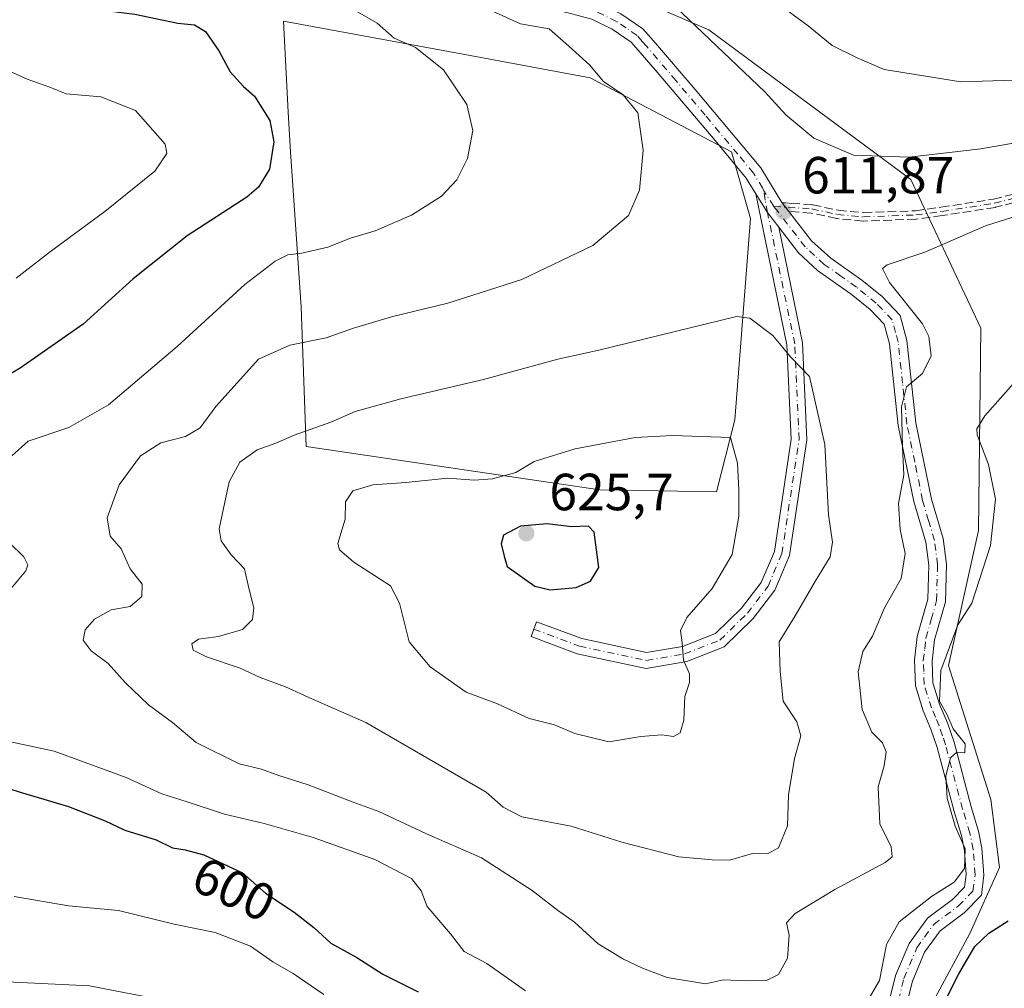
# Model space of a CAD drawing. Units: metres. Extents: x 563209 to 566649, y 4717143 to 4719499.
# Drawn here: x 564936 to 565125, y 4717516 to 4717701 of the extents above; entities that cross this region are included whole.
import ezdxf
from ezdxf.enums import TextEntityAlignment as Align

# ---------------------------------------------------------------- set-up
doc = ezdxf.new("R2010")
doc.units = ezdxf.units.M
doc.header["$MEASUREMENT"] = 0
doc.linetypes.add('DGN Style 3', pattern=[2.307223458686699, 1.648016756204785, -0.6592067024819142])
doc.linetypes.add('DGN Style 4', pattern=[2.6384748266838614, 1.318413404963828, -0.6592067024819142, 0.001648016756204785, -0.6592067024819142])
for name, color, linetype, lineweight in [('Camino Cxs', 7, 'Continuous', 0), ('Camino eje', 30, 'DGN Style 4', 13), ('Cultivos leñosos CxS', 92, 'Continuous', 0), ('Curva de nivel maestra', 30, 'Continuous', 30), ('Curva de nivel normal', 30, 'Continuous', 0), ('Matorral CxS', 135, 'Continuous', 0), ('Núcleo urbano CxS', 7, 'Continuous', 0), ('Pista no pavimentada Cxs', 111, 'Continuous', 0), ('Pista no pavimentada eje', 91, 'DGN Style 4', 0), ('Punto de cota en terreno', 7, 'Continuous', 0), ('Rótulo de curva de nivel directora', 7, 'Continuous', 0), ('Rótulo de punto de cota en terreno', 7, 'Continuous', 0), ('Senda', 7, 'DGN Style 3', 0)]:
    doc.layers.add(name, color=color, linetype=linetype, lineweight=lineweight)
doc.styles.add('Style-Arial', font='txt')

# ---------------------------------------------------------------- blocks, each defined once
blk = doc.blocks.new('*U6')
at = {"layer": 'Matorral CxS', "color": 135, "linetype": 'Continuous', "lineweight": 0}
blk.add_polyline3d([(564912.8967000004, 4717738.4341, 611.3071000000054), (564948.0541000003, 4717730.3233, 611.3366999999998), (564998.3613, 4717725.836300001, 612.3763999999937), (565042.9851000002, 4717710.291300001, 614.3668999999937), (565068.0011, 4717699.477499999, 615.5893000000069), (565106.6514999997, 4717670.819300001, 614.2173000000039), (565120.1187000005, 4717642.2971, 607.431500000006), (565119.6646999996, 4717603.544700001, 606.3735000000015), (565113.9146999996, 4717577.667099999, 604.9551000000065), (565122.0226999996, 4717551.990499999, 603.315300000002), (565123.6743000001, 4717538.949100001, 603.4366000000009), (565117.9687000001, 4717526.313100001, 602.5783999999985), (565103.7783000004, 4717499.960100001, 600.7786999999954)], dxfattribs=at)
blk.add_polyline3d([(565047.0736999996, 4717611.311699999, 621.261599999998), (565069.4675000003, 4717610.930500001, 621.2234999999928), (565072.9707000004, 4717624.765900001, 618.7753999999986), (565075.9819, 4717663.3081, 612.0414000000019), (565072.2953000005, 4717676.119100001, 611.889599999995), (565045.2559000002, 4717690.3095, 609.5084000000061), (565021.1858999999, 4717694.734099999, 606.5899999999965), (564986.4436999997, 4717701.121300001, 602.6594999999943), (564987.3872999996, 4717683.670499999, 600.2939000000042), (564987.7955, 4717676.119899999, 600.3920000000071), (564989.8229, 4717646.3881, 607.1304999999993), (564990.8170999996, 4717619.6051, 614.9956999999995)], close=True, dxfattribs=at)
blk = doc.blocks.new('5PATER')
at = {"layer": 'Núcleo urbano CxS', "linetype": 'Continuous', "lineweight": 0}
h = blk.add_hatch(color=51, dxfattribs=at)
edge = h.paths.add_edge_path()
edge.add_ellipse((0, 0), major_axis=(-0.1095731443231308, -0.1110710700762829), ratio=0.9994222409660322, start_angle=0, end_angle=360)

msp = doc.modelspace()

# ---------------------------------------------------------------- linework, layer by layer
at = {"layer": 'Camino Cxs', "color": 7, "linetype": 'Continuous', "lineweight": 0, "extrusion": (0.4351981701827212, 0.2579057684057431, 0.8626048732140659), "elevation": 1463162.41760384, "flags": 128}
msp.add_lwpolyline([(3770440.384735547, -2493719.958777448), (3770436.162053337, -2493720.072243478), (3770432.649756008, -2493720.549235692)], dxfattribs=at)
at = {"layer": 'Camino Cxs', "color": 7, "linetype": 'Continuous', "lineweight": 0}
msp.add_polyline3d([(565081.3567000004, 4717661.654899999, 611.9731000000029), (565085.9310999997, 4717639.4693, 614.6006000000052), (565086.7622999996, 4717620.900900001, 616.124299999996), (565083.4341000002, 4717598.715500001, 617.061799999996), (565080.6387, 4717592.0745, 617.125199999995), (565076.4864999996, 4717586.676700001, 617.539499999999), (565070.9011000004, 4717581.230900001, 618.1401999999945), (565063.7275, 4717578.4177, 619.9821999999986), (565055.9929000001, 4717577.108300001, 621.7652999999991), (565042.7632999998, 4717579.9233, 622.4956999999995), (565033.9162999997, 4717583.240900001, 622.2629000000015), (565034.9697000004, 4717586.049900001, 622.8163999999961), (565043.6069, 4717582.810900001, 622.7204999999958), (565056.0571, 4717580.161699999, 621.5774999999994), (565062.9209000003, 4717581.323899999, 620.0258999999933), (565069.2411000002, 4717583.802300001, 618.5488000000041), (565074.2390999999, 4717588.6753, 618.1061000000045), (565078.0242999997, 4717593.596100001, 617.8983000000007), (565080.5230999999, 4717599.5327, 617.8478999999934), (565083.7522999998, 4717621.0579, 616.8527000000031), (565082.9448999995, 4717639.097100001, 614.8337000000029), (565076.9751000004, 4717668.049500001, 612.2718000000023), (565079.2121000001, 4717664.466700001, 612.2143999999971)], close=True, dxfattribs=at)
msp.add_polyline3d([(565081.3567000004, 4717661.654899999, 611.9731000000029), (565085.9310999997, 4717639.4693, 614.6006000000052), (565086.7622999996, 4717620.900900001, 616.124299999996), (565083.4341000002, 4717598.715500001, 617.061799999996), (565080.6387, 4717592.0745, 617.125199999995), (565076.4864999996, 4717586.676700001, 617.539499999999), (565070.9011000004, 4717581.230900001, 618.1401999999945), (565063.7275, 4717578.4177, 619.9821999999986), (565055.9929000001, 4717577.108300001, 621.7652999999991), (565042.7632999998, 4717579.9233, 622.4956999999995), (565033.9162999997, 4717583.240900001, 622.2629000000015), (565034.9697000004, 4717586.049900001, 622.8163999999961), (565043.6069, 4717582.810900001, 622.7204999999958), (565056.0571, 4717580.161699999, 621.5774999999994), (565062.9209000003, 4717581.323899999, 620.0258999999933), (565069.2411000002, 4717583.802300001, 618.5488000000041), (565074.2390999999, 4717588.6753, 618.1061000000045), (565078.0242999997, 4717593.596100001, 617.8983000000007), (565080.5230999999, 4717599.5327, 617.8478999999934), (565083.7522999998, 4717621.0579, 616.8527000000031), (565082.9448999995, 4717639.097100001, 614.8337000000029), (565076.9751000004, 4717668.049500001, 612.2718000000023)], dxfattribs=at)
at = {"layer": 'Camino eje', "color": 30, "linetype": 'DGN Style 4', "lineweight": 13}
for points in [[(565080.4373000005, 4717665.649499999, 612.0684000000037), (565087.7200999996, 4717665.1601, 612.1141000000061), (565092.6101000002, 4717664.110099999, 612.2161999999954), (565097.6001000004, 4717663.630100001, 612.0877999999939), (565107.6201, 4717664.0001, 611.7228999999934), (565112.5701000001, 4717664.6801, 611.6809999999969), (565122.7001, 4717666.2401, 610.9412000000011), (565137.4401000004, 4717670.030099999, 611.1744000000035)], [(565034.4430999998, 4717584.645500001, 622.5329000000056), (565043.1851000004, 4717581.3671, 622.595100000006), (565056.0251000002, 4717578.6351, 621.6447000000044), (565063.3243000006, 4717579.8707, 619.999299999996), (565070.0711000003, 4717582.5165, 618.2537000000011), (565075.3627000004, 4717587.675899999, 617.7388999999966), (565079.3315000003, 4717592.835300001, 617.4922999999981), (565081.9785000002, 4717599.124100001, 617.415599999993), (565085.2572999997, 4717620.9793, 616.4884000000021), (565084.4379000004, 4717639.283100001, 614.7122999999992), (565079.2121000001, 4717664.466700001, 612.2143999999971), (565078.7550999997, 4717666.843699999, 612.2204999999958), (565078.4873000003, 4717668.6425, 612.2394000000058)]]:
    msp.add_polyline3d(points, dxfattribs=at)
at = {"layer": 'Cultivos leñosos CxS', "color": 92, "linetype": 'Continuous', "lineweight": 0}
msp.add_polyline3d([(565072.9707000004, 4717624.765900001, 618.7753999999986), (565069.4675000003, 4717610.930500001, 621.2234999999928), (565047.0736999996, 4717611.311699999, 621.261599999998), (564990.8170999996, 4717619.6051, 614.9956999999995), (564989.8229, 4717646.3881, 607.1304999999993), (564987.7955, 4717676.119899999, 600.3920000000071), (564987.3872999996, 4717683.670499999, 600.2939000000042), (564986.4436999997, 4717701.121300001, 602.6594999999943), (565021.1858999999, 4717694.734099999, 606.5899999999965), (565045.2559000002, 4717690.3095, 609.5084000000061), (565072.2953000005, 4717676.119100001, 611.889599999995), (565075.9819, 4717663.3081, 612.0414000000019)], close=True, dxfattribs=at)
msp.add_polyline3d([(565069.4675000003, 4717610.930500001, 621.2234999999928), (565072.9707000004, 4717624.765900001, 618.7753999999986), (565075.9819, 4717663.3081, 612.0414000000019), (565072.2953000005, 4717676.119100001, 611.889599999995), (565045.2559000002, 4717690.3095, 609.5084000000061), (565021.1858999999, 4717694.734099999, 606.5899999999965), (564986.4436999997, 4717701.121300001, 602.6594999999943), (564987.3872999996, 4717683.670499999, 600.2939000000042), (564987.7955, 4717676.119899999, 600.3920000000071), (564989.8229, 4717646.3881, 607.1304999999993), (564990.8170999996, 4717619.6051, 614.9956999999995), (565047.0736999996, 4717611.311699999, 621.261599999998), (565069.4675000003, 4717610.930500001, 621.2234999999928)], dxfattribs=at)
at = {"layer": 'Curva de nivel maestra', "color": 30, "linetype": 'Continuous', "lineweight": 30, "flags": 128}
for points, elevation in [([(564935.6699999999, 4717704.440099999), (564944.7100000001, 4717704.170100001), (564957.9600000001, 4717702.5101), (564966.2000000002, 4717700.7301), (564969.3899999997, 4717700.440099999), (564971.5099999999, 4717699.1501), (564974.0899999999, 4717695.4801), (564976.2599999999, 4717691.450099999), (564978.7699999996, 4717688.630100001), (564980.9100000003, 4717686.770099999), (564983.8499999996, 4717682.130100001), (564984.6100000005, 4717678.030099999), (564983.7699999996, 4717672.7501), (564981.6900000004, 4717669.3201), (564979.4600000001, 4717667.4101), (564967.9900000002, 4717660.020099999), (564957.6500000004, 4717651.7301), (564948.0800000001, 4717643.100099999), (564935.9900000002, 4717634.670100001), (564930.5, 4717631.460100001)], 600), ([(565037.5599999996, 4717592.190099999), (565042.5599999996, 4717592.5801), (565045.29, 4717593.8301), (565046.8799999999, 4717596.4101), (565046.0199999996, 4717603.220100001), (565044.9400000004, 4717604.3301), (565041.6399999997, 4717604.2301), (565037, 4717604.790100001), (565031.8600000005, 4717604.360099999), (565028.6399999997, 4717602.6501), (565028.1799999997, 4717600.9901), (565028.7300000004, 4717598.630100001), (565029.3300000001, 4717596.600099999), (565034.6100000005, 4717592.860099999), (565037.5599999996, 4717592.190099999)], 625), ([(564927.3799999999, 4717556.0601), (564936.4199999999, 4717553.280099999), (564945.29, 4717550.6601), (564952.3200000003, 4717547.860099999), (564956.0800000001, 4717546.120100001), (564962.0800000001, 4717544.280099999), (564965.1699999999, 4717542.700099999), (564967.6299999999, 4717542.3201), (564971.1900000004, 4717541.4001), (564978.6200000001, 4717537.940099999), (564983.04, 4717534.030099999), (564988.54, 4717530.4001), (564992.2800000003, 4717527.4801), (564995.5599999996, 4717524.4301), (565000.5199999996, 4717521.6801), (565005.4800000004, 4717518.5001), (565012.2800000003, 4717515.110099999)], 600), ([(565112.8799999999, 4717512.6501), (565115.8899999997, 4717518.550100001), (565118.9500000002, 4717523.8201), (565121.6200000001, 4717526.370100001), (565125.3099999996, 4717528.720100001)], 600)]:
    msp.add_lwpolyline(points, dxfattribs=dict(at, elevation=elevation))
at = {"layer": 'Curva de nivel normal', "color": 30, "linetype": 'Continuous', "lineweight": 0, "flags": 128}
for points, elevation in [([(564934.4199999999, 4717617.840100001), (564937.5499999998, 4717620.640100001), (564945.3099999996, 4717623.2601), (564952.9199999999, 4717627.640100001), (564966.1100000005, 4717638.7601), (564979.0800000001, 4717650.670100001), (564984.8899999997, 4717655.1601), (564987.3200000003, 4717656.380100001), (564989.9900000002, 4717656.6501), (564994.9900000002, 4717657.850099999), (564999.3300000001, 4717659.5701), (565004.04, 4717660.960100001), (565011, 4717663.9801), (565016.7199999997, 4717667.600099999), (565019.6699999999, 4717670.720100001), (565021.7300000004, 4717674.840100001), (565022.7699999996, 4717680.1801), (565021.6100000005, 4717685.170100001), (565017.1399999997, 4717691.8201), (565011.7300000004, 4717696.090100001), (565007.6600000003, 4717697.850099999), (565004.4000000004, 4717700.7501), (564996.4600000001, 4717705.4001)], 605.0000000000001), ([(565139.3399999999, 4717667.700099999), (565120.9900000002, 4717661.920100001), (565109.3799999999, 4717656.880100001), (565102.1200000001, 4717654.440099999), (565101.2599999999, 4717653.710100001), (565102.5599999996, 4717651.040100001), (565108.9000000004, 4717643.140100001), (565110.0999999996, 4717640.720100001), (565110.5899999999, 4717637.020099999), (565108.9199999999, 4717633.640100001), (565105.8799999999, 4717631.040100001), (565104.9000000004, 4717627.2601), (565105.1100000005, 4717619.5101), (565105.3200000003, 4717614.1801), (565104.2999999998, 4717608.700099999), (565104.6200000001, 4717603.7301), (565105.6100000005, 4717599.120100001), (565104.8300000001, 4717594.3201), (565101.6600000003, 4717588.6801), (565099.3099999996, 4717583.280099999), (565097.4600000001, 4717580.3201), (565096.5599999996, 4717576.4301), (565097.3300000001, 4717569.2401), (565099.1799999997, 4717564.880100001), (565101.2599999999, 4717562.840100001), (565101.9600000001, 4717561.100099999), (565101.5599999996, 4717558.460100001), (565100.4500000002, 4717554.4301), (565100.7400000002, 4717547.340100001), (565102.9400000004, 4717542.880100001), (565103.1100000005, 4717541.020099999), (565101.7800000003, 4717539.880100001), (565092.0899999999, 4717534.7301), (565084.5199999996, 4717530.100099999), (565082.8600000005, 4717528.3301), (565083.3600000005, 4717525.970100001), (565083.0199999996, 4717521.5701), (565081.3099999996, 4717518.4101), (565079.0499999998, 4717517.290100001), (565075.2199999997, 4717517.2401), (565070.7599999999, 4717517.440099999), (565067.3099999996, 4717516.6501), (565059.9699999997, 4717517.840100001), (565055.2400000002, 4717519.6601), (565051.5899999999, 4717521.380100001), (565046.7699999996, 4717524.3201), (565042.2300000004, 4717528.440099999), (565038.9800000004, 4717530.7401), (565034.1100000005, 4717534.520099999), (565024.3799999999, 4717540.800100001), (565013.8700000001, 4717545.4101), (565004.7599999999, 4717549.6601), (564999.7999999998, 4717551.460100001), (564991.2100000001, 4717554.800100001), (564985.5899999999, 4717556.5601), (564982.2400000002, 4717557.800100001), (564977.9800000004, 4717558.8101), (564969.7100000001, 4717562.9001), (564965.2199999997, 4717566.7401), (564960.5899999999, 4717570.140100001), (564956.1200000001, 4717574.370100001), (564952.8899999997, 4717578.050100001), (564949.5800000001, 4717580.4801), (564948.0899999999, 4717582.520099999), (564948.4699999997, 4717584.520099999), (564950.2300000004, 4717586.5601), (564953.4199999999, 4717588.350099999), (564957.0499999998, 4717588.960100001), (564959.3399999999, 4717590.880100001), (564959.3600000005, 4717593.220100001), (564957.0599999996, 4717596.210100001), (564955.3600000005, 4717600.020099999), (564953.2800000003, 4717602.420100001), (564952.6500000004, 4717605.970100001), (564954.9500000002, 4717612.300100001), (564959.0599999996, 4717617.840100001), (564962.9400000004, 4717620.350099999), (564967.7000000002, 4717621.520099999), (564970.5, 4717623.190099999), (564973.4900000002, 4717627.3201), (564981.6500000004, 4717636.360099999), (564987.6500000004, 4717639.0601), (564994.6500000004, 4717640.470100001), (564999.8700000001, 4717642.3301), (565007.1699999999, 4717644.5001), (565017.9800000004, 4717647.0701), (565032.1100000005, 4717651.640100001), (565045.7599999999, 4717658.140100001), (565052.5499999998, 4717663.920100001), (565054.6600000003, 4717668.7601), (565055.3600000005, 4717676.420100001), (565054.3600000005, 4717683.600099999), (565051.5700000003, 4717687.040100001), (565047.7800000003, 4717689.600099999), (565045.0999999996, 4717692.790100001), (565041.1699999999, 4717696.370100001), (565037.3499999996, 4717699.690099999), (565031.8499999996, 4717700.610099999), (565021.8300000001, 4717705.1601)], 610), ([(565130.7100000001, 4717678.530099999), (565120.0800000001, 4717676.6501), (565106.3300000001, 4717675.100099999), (565095.7199999997, 4717675.460100001), (565088.1100000005, 4717678.720100001), (565082.7100000001, 4717683.1601), (565078.7300000004, 4717687.600099999), (565058.9299999997, 4717706.5101)], 615), ([(565134.6799999997, 4717690.0601), (565116.2400000002, 4717689.5101), (565101.5800000001, 4717691.850099999), (565096.3700000001, 4717694.100099999), (565091.5800000001, 4717696.4901), (565086.9800000004, 4717700.2401), (565080.9800000004, 4717704.630100001)], 620), ([(564931.7999999998, 4717692.4901), (564937.3200000003, 4717690.0001), (564941.6900000004, 4717688.460100001), (564944.8300000001, 4717687.200099999), (564951.4299999997, 4717686.620100001), (564958.1299999999, 4717684.020099999), (564963.7599999999, 4717677.540100001), (564964.1299999999, 4717675.780099999), (564961.8200000003, 4717672.4001), (564952.25, 4717664.640100001), (564941.7999999998, 4717657.0001), (564935.2300000004, 4717651.9001)], 595), ([(565073.25, 4717644.5101), (565046.9100000003, 4717638.120100001), (565039.0599999996, 4717636.340100001), (565024.8200000003, 4717632.450099999), (565008.9400000004, 4717628.7601), (565000.2100000001, 4717626.3201), (564995.54, 4717624.300100001), (564988.54, 4717621.8101), (564984.9900000002, 4717620.280099999), (564981.3899999997, 4717618.9901), (564978.1200000001, 4717616.640100001), (564976.04, 4717612.840100001), (564974.1600000003, 4717603.840100001), (564974.5199999996, 4717601.5801), (564976.4299999997, 4717598.840100001), (564978.9900000002, 4717596.1801), (564979.7999999998, 4717592.4801), (564980.7800000003, 4717588.710100001), (564980.54, 4717586.470100001), (564978.6200000001, 4717584.530099999), (564974, 4717583.190099999), (564970.1699999999, 4717582.700099999), (564968.9100000003, 4717581.840100001), (564969.1500000004, 4717580.610099999), (564971.6900000004, 4717579.350099999), (564978.1799999997, 4717577.130100001), (564981.9900000002, 4717575.380100001), (564986.8399999999, 4717573.590100001), (564991.8799999999, 4717571.270099999), (565002.2300000004, 4717566.7601), (565025.3300000001, 4717553.360099999), (565028.5599999996, 4717550.520099999), (565032.1500000004, 4717548.640100001), (565041.5599999996, 4717546.890100001), (565051.29, 4717543.8201), (565062.1900000004, 4717541.020099999), (565068.6399999997, 4717540.4301), (565071.9100000003, 4717540.380100001), (565076.3700000001, 4717541.600099999), (565079.2400000002, 4717541.540100001), (565081.3399999999, 4717542.700099999), (565083.04, 4717546.9101), (565083.2400000002, 4717552.890100001), (565084.3799999999, 4717559.850099999), (565085.6200000001, 4717564.190099999), (565084.8600000005, 4717566.850099999), (565082.2300000004, 4717570.850099999), (565081.6399999997, 4717576.520099999), (565081.4600000001, 4717582.190099999), (565084.5199999996, 4717587.1801), (565088.4100000003, 4717593.9001), (565091.1900000004, 4717598.5101), (565091.6600000003, 4717601.300100001), (565090.9000000004, 4717606.530099999), (565090.2100000001, 4717620.020099999), (565087.2300000004, 4717633.0601), (565083.6299999999, 4717636.8201), (565080.2300000004, 4717640.920100001), (565075.8200000003, 4717644.220100001), (565073.25, 4717644.5101)], 615), ([(565126.29, 4717631.6601), (565120.8700000001, 4717625.5101), (565119.3099999996, 4717623.020099999), (565119.4199999999, 4717621.840100001), (565121.5899999999, 4717616.1801), (565122.8799999999, 4717609.5101), (565121.9600000001, 4717600.640100001), (565118.4000000004, 4717589.610099999), (565115.6799999997, 4717585.450099999), (565112.4400000004, 4717576.720100001), (565112.1500000004, 4717570.850099999), (565113.5800000001, 4717568.360099999), (565114.8200000003, 4717565.550100001), (565117.0800000001, 4717562.670100001), (565117.04, 4717560.9001), (565115.4800000004, 4717561.020099999), (565114.29, 4717559.9801), (565113.3799999999, 4717556.530099999), (565113.6200000001, 4717552.2401), (565115.1500000004, 4717546.870100001), (565117.0700000003, 4717542.520099999), (565116.9400000004, 4717538.780099999), (565114.9600000001, 4717536.1601), (565110.6399999997, 4717533.370100001), (565104.4199999999, 4717528.540100001), (565102.04, 4717524.210100001), (565100.6900000004, 4717517.300100001), (565098.04, 4717512.850099999)], 605.0000000000001), ([(565060.9800000004, 4717621.7401), (565053.8799999999, 4717621.3201), (565042.3399999999, 4717619.200099999), (565034.4900000002, 4717616.7601), (565030.9800000004, 4717614.6601), (565026.5, 4717613.4001), (565023.0199999996, 4717613.1801), (565017.9800000004, 4717613.5801), (565009.8899999997, 4717612.7301), (565003.5999999996, 4717612.290100001), (564999.75, 4717611.100099999), (564998.3600000005, 4717609.0001), (564998.2599999999, 4717605.690099999), (564996.8600000005, 4717601.020099999), (564997.1799999997, 4717599.800100001), (564999.9500000002, 4717597.4801), (565007, 4717592.950099999), (565008.7100000001, 4717589.610099999), (565010.5499999998, 4717582.190099999), (565014.54, 4717577.4001), (565021.4600000001, 4717572.550100001), (565027.4600000001, 4717570.340100001), (565033.5599999996, 4717567.520099999), (565038.4100000003, 4717566.300100001), (565042.3200000003, 4717564.620100001), (565048.8099999996, 4717563.0001), (565054.9199999999, 4717564.050100001), (565058.9400000004, 4717564.350099999), (565061.1799999997, 4717564.030099999), (565062.5, 4717564.7301), (565063.2000000002, 4717567.1601), (565063.4000000004, 4717571.7301), (565064.29, 4717574.370100001), (565064.2800000003, 4717576.050100001), (565063.1399999997, 4717578.690099999), (565062.8899999997, 4717582.0101), (565062.54, 4717584.390100001), (565063.7400000002, 4717586.8301), (565068.6100000005, 4717592.4301), (565072.4500000002, 4717598.950099999), (565073.7000000002, 4717606.300100001), (565073.7400000002, 4717611.270099999), (565073.4500000002, 4717616.440099999), (565072.1500000004, 4717621.350099999), (565060.9800000004, 4717621.7401)], 620), ([(564932.9400000004, 4717590.800100001), (564937.0800000001, 4717595.8201), (564937.4400000004, 4717596.940099999), (564936.7199999997, 4717598.470100001), (564933.7999999998, 4717601.270099999)], 605.0000000000001), ([(565032.8399999999, 4717515.340100001), (565025.4199999999, 4717520.550100001), (565021.0999999996, 4717522.880100001), (565018.4900000002, 4717526.210100001), (565014.0199999996, 4717531.460100001), (565012.8200000003, 4717534.460100001), (565011, 4717536.8201), (565003.9400000004, 4717540.460100001), (564992.1299999999, 4717544.700099999), (564982.7300000004, 4717547.4101), (564975.1699999999, 4717549.1801), (564967.9900000002, 4717551.540100001), (564963.1600000003, 4717553.040100001), (564956.3399999999, 4717556.170100001), (564942.4900000002, 4717561.2501), (564932.6500000004, 4717563.380100001)], 605.0000000000001), ([(564934.8799999999, 4717533.390100001), (564945.2400000002, 4717531.600099999), (564954.8300000001, 4717530.700099999), (564965.5, 4717528.090100001), (564973.4000000004, 4717526.4901), (564980.1100000005, 4717523.840100001), (564984.4199999999, 4717520.840100001), (564988.29, 4717518.630100001), (564994.2000000002, 4717514.620100001)], 595), ([(564932.2000000002, 4717517.090100001), (564949.29, 4717516.2601), (564962.1200000001, 4717513.8101)], 590)]:
    msp.add_lwpolyline(points, dxfattribs=dict(at, elevation=elevation))
at = {"layer": 'Matorral CxS', "color": 135, "linetype": 'Continuous', "lineweight": 0}
for points in [[(565103.7783000004, 4717499.960100001, 600.7786999999954), (565117.9687000001, 4717526.313100001, 602.5783999999985), (565123.6743000001, 4717538.949100001, 603.4366000000009), (565122.0226999996, 4717551.990499999, 603.315300000002), (565113.9146999996, 4717577.667099999, 604.9551000000065), (565119.6646999996, 4717603.544700001, 606.3735000000015), (565120.1187000005, 4717642.2971, 607.431500000006), (565106.6514999997, 4717670.819300001, 614.2173000000039), (565068.0011, 4717699.477499999, 615.5893000000069), (565042.9851000002, 4717710.291300001, 614.3668999999937), (564998.3613, 4717725.836300001, 612.3763999999937), (564948.0541000003, 4717730.3233, 611.3366999999998), (564912.8967000004, 4717738.4341, 611.3071000000054)], [(564912.8967000004, 4717738.4341, 611.3071000000054), (564948.0541000003, 4717730.3233, 611.3366999999998), (564998.3613, 4717725.836300001, 612.3763999999937), (565042.9851000002, 4717710.291300001, 614.3668999999937), (565068.0011, 4717699.477499999, 615.5893000000069), (565106.6514999997, 4717670.819300001, 614.2173000000039), (565120.1187000005, 4717642.2971, 607.431500000006), (565119.6646999996, 4717603.544700001, 606.3735000000015), (565113.9146999996, 4717577.667099999, 604.9551000000065), (565122.0226999996, 4717551.990499999, 603.315300000002), (565123.6743000001, 4717538.949100001, 603.4366000000009), (565117.9687000001, 4717526.313100001, 602.5783999999985), (565103.7783000004, 4717499.960100001, 600.7786999999954)], [(565069.4675000003, 4717610.930500001, 621.2234999999928), (565072.9707000004, 4717624.765900001, 618.7753999999986), (565075.9819, 4717663.3081, 612.0414000000019), (565072.2953000005, 4717676.119100001, 611.889599999995), (565045.2559000002, 4717690.3095, 609.5084000000061), (565021.1858999999, 4717694.734099999, 606.5899999999965), (564986.4436999997, 4717701.121300001, 602.6594999999943), (564987.3872999996, 4717683.670499999, 600.2939000000042), (564987.7955, 4717676.119899999, 600.3920000000071), (564989.8229, 4717646.3881, 607.1304999999993), (564990.8170999996, 4717619.6051, 614.9956999999995), (565047.0736999996, 4717611.311699999, 621.261599999998), (565069.4675000003, 4717610.930500001, 621.2234999999928)]]:
    msp.add_polyline3d(points, dxfattribs=at)
at = {"layer": 'Pista no pavimentada Cxs', "color": 111, "linetype": 'Continuous', "lineweight": 0, "extrusion": (0.4351981701827212, 0.2579057684057431, 0.8626048732140659), "elevation": 1463162.41760384, "flags": 128}
msp.add_lwpolyline([(3770440.384735547, -2493719.958777448), (3770436.162053337, -2493720.072243478), (3770432.649756008, -2493720.549235692)], dxfattribs=at)
at = {"layer": 'Pista no pavimentada Cxs', "color": 111, "linetype": 'Continuous', "lineweight": 0, "extrusion": (-0.7902216472433817, -0.61282113885534, 2.795668034453677e-08), "elevation": -3337625.695149913, "flags": 128}
msp.add_lwpolyline([(-3381707.873659003, 612.0111089346648), (-3381707.602323325, 611.990308934667), (-3381706.803199844, 611.9508089346674), (-3381705.732740685, 611.9536089346694)], dxfattribs=at)
at = {"layer": 'Pista no pavimentada Cxs', "color": 111, "linetype": 'Continuous', "lineweight": 0}
for points in [[(564932.1300999997, 4717731.0801, 610.559699999998), (564940.9700999996, 4717728.620100001, 610.2391000000061), (564945.9200999998, 4717727.770099999, 610.2035000000033), (564950.6901000004, 4717727.4801, 610.2697999999946), (564977.0800999999, 4717728.1601, 610.6523000000016), (564982.0701000001, 4717727.950099999, 610.9266999999963), (564989.6300999997, 4717726.350099999, 610.7416999999987), (564999.8501000004, 4717722.700099999, 611.1483000000007), (565013.4700999996, 4717715.670100001, 611.0678000000044), (565022.2500999998, 4717710.7301, 611.2164000000049), (565026.9801000003, 4717709.100099999, 611.4955999999949), (565046.6601, 4717704.7301, 612.6159999999945), (565051.1300999997, 4717702.530099999, 612.3320999999996), (565055.3400999998, 4717699.690099999, 612.7241999999969), (565057.3701, 4717697.370100001, 612.3711000000039), (565065.3300999999, 4717688.0601, 612.3398000000016), (565077.9101, 4717673.0001, 612.2783999999956), (565081.9700999996, 4717666.390100001, 611.9219000000012), (565082.0043000003, 4717666.346000001, 611.9177999999956)], [(565076.9751000004, 4717668.049500001, 612.2718000000023), (565075.1501000002, 4717671.020099999, 612.1132999999973), (565069.2001, 4717678.2401, 611.850099999996), (565058.0601000004, 4717691.360099999, 611.8611999999994), (565054.8101000004, 4717695.1601, 612.1420000000071), (565053.0800999999, 4717697.130100001, 612.1628999999957), (565049.4301000005, 4717699.600099999, 612.0929999999935), (565045.5301000001, 4717701.520099999, 611.5200999999943), (565040.7500999998, 4717702.8301, 611.2978000000003), (565026.0500999996, 4717705.840100001, 610.6763000000064), (565020.8601000002, 4717707.640100001, 610.5215999999928), (565011.8701, 4717712.690099999, 610.0999000000012), (564998.1300999997, 4717719.770099999, 610.0307999999932), (564993.4901000002, 4717721.600099999, 609.8073000000004), (564986.5601000004, 4717723.6801, 609.821299999996), (564981.6501000002, 4717724.5801, 610.0185999999958), (564977.0601000004, 4717724.770099999, 609.9020000000019), (564950.5100999996, 4717724.090100001, 609.8787000000011), (564945.1501000002, 4717724.450099999, 609.8561999999947), (564940.2301000003, 4717725.3101, 609.8087999999989), (564931.4700999996, 4717727.7501, 609.7909000000072)], [(565102.0000999998, 4717511.280099999, 603.4118000000017), (565103.7600999996, 4717518.220100001, 604.2646999999997), (565106.3501000004, 4717524.4001, 604.1260000000038), (565109.8501000004, 4717529.2401, 604.4045999999944), (565114.6501000002, 4717532.8101, 604.6975999999995), (565116.9801000003, 4717535.200099999, 605.1883999999991), (565117.2901, 4717537.590100001, 605.8905999999988), (565116.9501, 4717542.170100001, 605.687300000005), (565116.3601000002, 4717545.110099999, 605.3941999999952), (565114.9801000003, 4717549.6601, 605.2258000000002), (565111.7100999998, 4717561.960100001, 607.0002999999997), (565110.5401, 4717565.470100001, 606.7839999999997), (565109.0201000003, 4717569.0001, 606.4899000000005), (565107.5500999996, 4717573.780099999, 606.4225000000006), (565107.3601000002, 4717578.6601, 606.8292999999976), (565107.9200999998, 4717583.2301, 606.9645000000019), (565109.9301000005, 4717590.380100001, 607.4314000000013), (565110.1101000002, 4717596.890100001, 608.2933000000048), (565109.5500999996, 4717601.290100001, 608.4394999999931), (565107.2500999998, 4717609.0601, 608.999800000005), (565104.2600999996, 4717623.6601, 610.8662999999942), (565102.5900999998, 4717639.290100001, 611.1958000000013), (565101.6001000004, 4717643.040100001, 611.3261000000057), (565098.8901000004, 4717645.870100001, 611.6766999999963), (565095.2401000002, 4717648.8201, 611.9327000000048), (565088.8201000001, 4717653.360099999, 612.0200000000041), (565085.1700999998, 4717656.7401, 611.9630999999936), (565081.3567000004, 4717661.654899999, 611.9731000000029), (565079.2121000001, 4717664.466700001, 612.2143999999971), (565076.9751000004, 4717668.049500001, 612.2718000000023), (565075.1501000002, 4717671.020099999, 612.1132999999973), (565069.2001, 4717678.2401, 611.850099999996), (565058.0601000004, 4717691.360099999, 611.8611999999994), (565054.8101000004, 4717695.1601, 612.1420000000071), (565053.0800999999, 4717697.130100001, 612.1628999999957), (565049.4301000005, 4717699.600099999, 612.0929999999935), (565045.5301000001, 4717701.520099999, 611.5200999999943)], [(565051.1300999997, 4717702.530099999, 612.3320999999996), (565055.3400999998, 4717699.690099999, 612.7241999999969), (565057.3701, 4717697.370100001, 612.3711000000039), (565065.3300999999, 4717688.0601, 612.3398000000016), (565077.9101, 4717673.0001, 612.2783999999956), (565081.9700999996, 4717666.390100001, 611.9219000000012), (565082.0043000003, 4717666.346000001, 611.9177999999956), (565082.1705999998, 4717666.1316, 611.8969999999972), (565082.6602999996, 4717665.5001, 611.8574999999983), (565083.3163000002, 4717664.654200001, 611.8603000000003), (565087.6700999998, 4717659.040100001, 611.7382999999973), (565091.3400999998, 4717655.700099999, 611.6916999999958), (565097.2801000001, 4717651.530099999, 611.186799999996), (565101.1901000004, 4717648.360099999, 610.8646000000008), (565104.6501000002, 4717644.7501, 610.561400000006), (565105.9200999998, 4717639.9101, 610.6478000000062), (565107.6101000002, 4717624.1801, 609.7399000000005), (565110.6201, 4717609.550100001, 608.5071000000025), (565112.8701, 4717601.9901, 607.4156999999977), (565113.5000999998, 4717597.0601, 607.1092000000062), (565113.3000999996, 4717589.870100001, 606.1998000000021), (565111.2401000002, 4717582.5601, 605.9036000000051), (565110.7500999998, 4717578.520099999, 605.8698000000004), (565110.9200999998, 4717574.360099999, 605.6290000000008), (565112.2500999998, 4717570.030099999, 605.5246000000043), (565113.7001, 4717566.6801, 605.7253000000055), (565114.9600999998, 4717562.940099999, 605.8940000000002), (565118.2401000002, 4717550.590100001, 604.281799999997), (565119.6501000002, 4717545.940099999, 604.3074000000051), (565120.3101000004, 4717542.630100001, 604.7094999999972), (565120.6901000004, 4717537.5001, 605.0124999999971), (565120.1901000004, 4717533.6501, 604.1255999999995), (565116.8901000004, 4717530.2601, 603.6543999999994), (565112.2801000001, 4717526.8301, 603.2459999999992), (565109.3201000001, 4717522.7301, 603.0187000000005), (565106.9801000003, 4717517.1501, 602.6349999999948), (565105.2500999998, 4717510.340100001, 602.2710999999981)], [(565083.3163000002, 4717664.654200001, 611.8603000000003), (565087.6700999998, 4717659.040100001, 611.7382999999973), (565091.3400999998, 4717655.700099999, 611.6916999999958), (565097.2801000001, 4717651.530099999, 611.186799999996), (565101.1901000004, 4717648.360099999, 610.8646000000008), (565104.6501000002, 4717644.7501, 610.561400000006), (565105.9200999998, 4717639.9101, 610.6478000000062), (565107.6101000002, 4717624.1801, 609.7399000000005), (565110.6201, 4717609.550100001, 608.5071000000025), (565112.8701, 4717601.9901, 607.4156999999977), (565113.5000999998, 4717597.0601, 607.1092000000062), (565113.3000999996, 4717589.870100001, 606.1998000000021), (565111.2401000002, 4717582.5601, 605.9036000000051), (565110.7500999998, 4717578.520099999, 605.8698000000004), (565110.9200999998, 4717574.360099999, 605.6290000000008), (565112.2500999998, 4717570.030099999, 605.5246000000043), (565113.7001, 4717566.6801, 605.7253000000055), (565114.9600999998, 4717562.940099999, 605.8940000000002), (565118.2401000002, 4717550.590100001, 604.281799999997), (565119.6501000002, 4717545.940099999, 604.3074000000051), (565120.3101000004, 4717542.630100001, 604.7094999999972), (565120.6901000004, 4717537.5001, 605.0124999999971), (565120.1901000004, 4717533.6501, 604.1255999999995), (565116.8901000004, 4717530.2601, 603.6543999999994), (565112.2801000001, 4717526.8301, 603.2459999999992), (565109.3201000001, 4717522.7301, 603.0187000000005), (565106.9801000003, 4717517.1501, 602.6349999999948), (565105.2500999998, 4717510.340100001, 602.2710999999981)], [(565102.0000999998, 4717511.280099999, 603.4118000000017), (565103.7600999996, 4717518.220100001, 604.2646999999997), (565106.3501000004, 4717524.4001, 604.1260000000038), (565109.8501000004, 4717529.2401, 604.4045999999944), (565114.6501000002, 4717532.8101, 604.6975999999995), (565116.9801000003, 4717535.200099999, 605.1883999999991), (565117.2901, 4717537.590100001, 605.8905999999988), (565116.9501, 4717542.170100001, 605.687300000005), (565116.3601000002, 4717545.110099999, 605.3941999999952), (565114.9801000003, 4717549.6601, 605.2258000000002), (565111.7100999998, 4717561.960100001, 607.0002999999997), (565110.5401, 4717565.470100001, 606.7839999999997), (565109.0201000003, 4717569.0001, 606.4899000000005), (565107.5500999996, 4717573.780099999, 606.4225000000006), (565107.3601000002, 4717578.6601, 606.8292999999976), (565107.9200999998, 4717583.2301, 606.9645000000019), (565109.9301000005, 4717590.380100001, 607.4314000000013), (565110.1101000002, 4717596.890100001, 608.2933000000048), (565109.5500999996, 4717601.290100001, 608.4394999999931), (565107.2500999998, 4717609.0601, 608.999800000005), (565104.2600999996, 4717623.6601, 610.8662999999942), (565102.5900999998, 4717639.290100001, 611.1958000000013), (565101.6001000004, 4717643.040100001, 611.3261000000057), (565098.8901000004, 4717645.870100001, 611.6766999999963), (565095.2401000002, 4717648.8201, 611.9327000000048), (565088.8201000001, 4717653.360099999, 612.0200000000041), (565085.1700999998, 4717656.7401, 611.9630999999936), (565081.3567000004, 4717661.654899999, 611.9731000000029)]]:
    msp.add_polyline3d(points, dxfattribs=at)
at = {"layer": 'Pista no pavimentada eje', "color": 91, "linetype": 'DGN Style 4', "lineweight": 0, "extrusion": (0.02610143202153242, -0.04006235182190721, 0.9988562074757924), "elevation": -173640.0040867718, "flags": 128}
msp.add_lwpolyline([(3048754.551012504, 3640141.520927507), (3048754.551012505, 3640145.097209096)], dxfattribs=at)
at = {"layer": 'Pista no pavimentada eje', "color": 91, "linetype": 'DGN Style 4', "lineweight": 0}
for points in [[(565078.4873000003, 4717668.6425, 612.2394000000058), (565078.2761000004, 4717669.167500001, 612.2467999999935), (565076.5301000001, 4717672.0101, 612.1321000000025), (565073.5551000005, 4717675.620100001, 612.1478000000062), (565067.2651000004, 4717683.1501, 611.9130000000005), (565061.6951000001, 4717689.710100001, 611.9456000000064), (565056.0900999998, 4717696.265100001, 612.2305000000051), (565055.2251000004, 4717697.2501, 612.2621999999974), (565054.2100999998, 4717698.4101, 612.3672999999981), (565052.1051000003, 4717699.8301, 612.3077000000048), (565050.2801000001, 4717701.065099999, 612.1610999999976), (565046.0950999996, 4717703.1251, 611.8237999999983)], [(565103.6250999998, 4717510.8101, 602.758600000001), (565105.3701, 4717517.6851, 603.4507000000012), (565107.8350999998, 4717523.565099999, 603.5388999999996), (565109.3151000004, 4717525.6151, 603.5344000000041), (565111.0651000004, 4717528.0351, 603.7762999999978), (565115.7701000003, 4717531.5351, 604.1285000000062), (565118.5850999998, 4717534.425100001, 604.5963000000047), (565118.9901000002, 4717537.545100001, 605.4342999999935), (565118.6300999997, 4717542.4001, 605.1863000000012), (565118.0050999997, 4717545.5251, 604.837400000004), (565116.6101000002, 4717550.1251, 604.7620000000024), (565113.3350999998, 4717562.450099999, 606.4579999999987), (565112.7500999998, 4717564.2051, 606.3350000000064), (565112.1201, 4717566.075099999, 606.1530000000057), (565111.3951000003, 4717567.7501, 606.0289000000049), (565110.6350999996, 4717569.515100001, 606.0008999999991), (565109.2351000002, 4717574.0701, 606.0295000000042), (565109.1401000004, 4717576.5101, 606.2029999999941), (565109.0551000005, 4717578.590100001, 606.3413), (565109.3350999998, 4717580.8751, 606.3751000000047), (565109.5800999999, 4717582.895099999, 606.4275999999954), (565110.5850999998, 4717586.470100001, 606.4949000000051), (565111.6151000002, 4717590.1251, 606.7247000000061), (565111.8051000005, 4717596.975099999, 607.5663000000059), (565111.2100999998, 4717601.640100001, 607.8680000000022), (565110.0850999998, 4717605.420100001, 608.311799999996), (565108.9351000004, 4717609.3051, 608.7256000000052), (565107.4301000005, 4717616.620100001, 609.5718999999954), (565105.9351000004, 4717623.920100001, 610.3031000000046), (565105.1001000004, 4717631.735099999, 610.5672999999952), (565104.2550999997, 4717639.600099999, 610.9184999999999), (565103.7600999996, 4717641.475099999, 610.9728000000032), (565103.1250999998, 4717643.895099999, 610.9164000000019), (565100.0401, 4717647.1151, 611.2744999999995), (565098.0850999998, 4717648.700099999, 611.465200000006), (565096.2600999996, 4717650.175100001, 611.5460000000021), (565093.2901, 4717652.2601, 611.5785999999935), (565090.0800999999, 4717654.530099999, 611.825800000006), (565088.2451, 4717656.200099999, 611.828999999998), (565086.4200999998, 4717657.890100001, 611.796199999997), (565080.9200999998, 4717664.9801, 612.0133999999962), (565080.4373000005, 4717665.649499999, 612.0684000000037)]]:
    msp.add_polyline3d(points, dxfattribs=at)
at = {"layer": 'Senda', "color": 7, "linetype": 'DGN Style 3', "lineweight": 0, "extrusion": (-0.7902216472433817, -0.61282113885534, 2.795668034453677e-08), "elevation": -3337625.695149913, "flags": 128}
msp.add_lwpolyline([(-3381707.873659003, 612.0111089346648), (-3381707.602323325, 611.990308934667), (-3381706.803199844, 611.9508089346674), (-3381705.732740685, 611.9536089346694)], dxfattribs=at)
at = {"layer": 'Senda', "color": 7, "linetype": 'DGN Style 3', "lineweight": 0}
for points in [[(565137.6107000001, 4717669.248000001, 610.9293999999937), (565122.8992999997, 4717665.465299999, 610.7486999999965), (565122.8389999997, 4717665.452299999, 610.749800000005), (565122.8219, 4717665.4494, 610.7502999999997), (565112.6919, 4717663.889400001, 611.3714000000036), (565112.6789999995, 4717663.887599999, 611.372199999998), (565107.7290000003, 4717663.207599999, 611.4608000000007), (565107.6799, 4717663.202400001, 611.4624999999943), (565107.6496000001, 4717663.2007, 611.4640000000073), (565097.6295999996, 4717662.830700001, 611.8862999999983), (565097.5801999997, 4717662.830399999, 611.8886999999959), (565097.5235000001, 4717662.833799999, 611.8923000000068), (565092.5334999999, 4717663.313800001, 612.069399999993), (565092.5105999997, 4717663.316299999, 612.0700999999972), (565092.4422000004, 4717663.3279, 612.0699000000022), (565087.6086999997, 4717664.365800001, 612.0046000000002), (565083.3163000002, 4717664.654200001, 611.8603000000003), (565082.6602999996, 4717665.5001, 611.8574999999983), (565082.1705999998, 4717666.1316, 611.8969999999972), (565082.0043000003, 4717666.346000001, 611.9177999999956), (565082.7138999999, 4717666.2983, 611.8849000000046), (565083.7921000002, 4717666.2258, 611.9624999999943), (565087.7736999998, 4717665.9583, 612.2219999999943), (565087.8881000001, 4717665.942299999, 612.2280000000028), (565092.7328000005, 4717664.902000001, 612.3641999999963), (565097.6238000002, 4717664.431500001, 612.2874000000012), (565107.5506999996, 4717664.7981, 611.982799999998), (565112.4548000004, 4717665.471799999, 611.9893000000011), (565122.5392000005, 4717667.024800001, 611.1297999999952), (565137.2408999996, 4717670.8049, 611.4158000000025)], [(565082.0043000003, 4717666.346000001, 611.9177999999956), (565082.7138999999, 4717666.2983, 611.8849000000046), (565083.7921000002, 4717666.2258, 611.9624999999943), (565087.7736999998, 4717665.9583, 612.2219999999943), (565087.8881000001, 4717665.942299999, 612.2280000000028), (565092.7328000005, 4717664.902000001, 612.3641999999963), (565097.6238000002, 4717664.431500001, 612.2874000000012), (565107.5506999996, 4717664.7981, 611.982799999998), (565112.4548000004, 4717665.471799999, 611.9893000000011), (565122.5392000005, 4717667.024800001, 611.1297999999952), (565137.2408999996, 4717670.8049, 611.4158000000025)], [(565137.6107000001, 4717669.248000001, 610.9293999999937), (565122.8992999997, 4717665.465299999, 610.7486999999965), (565122.8389999997, 4717665.452299999, 610.749800000005), (565122.8219, 4717665.4494, 610.7502999999997), (565112.6919, 4717663.889400001, 611.3714000000036), (565112.6789999995, 4717663.887599999, 611.372199999998), (565107.7290000003, 4717663.207599999, 611.4608000000007), (565107.6799, 4717663.202400001, 611.4624999999943), (565107.6496000001, 4717663.2007, 611.4640000000073), (565097.6295999996, 4717662.830700001, 611.8862999999983), (565097.5801999997, 4717662.830399999, 611.8886999999959), (565097.5235000001, 4717662.833799999, 611.8923000000068), (565092.5334999999, 4717663.313800001, 612.069399999993), (565092.5105999997, 4717663.316299999, 612.0700999999972), (565092.4422000004, 4717663.3279, 612.0699000000022), (565087.6086999997, 4717664.365800001, 612.0046000000002), (565083.3163000002, 4717664.654200001, 611.8603000000003)]]:
    msp.add_polyline3d(points, dxfattribs=at)

# ---------------------------------------------------------------- block references
at = {"layer": 'Matorral CxS', "color": 135, "linetype": 'Continuous', "lineweight": 0}
msp.add_blockref('*U6', (0, 0), dxfattribs=at)
at = {"layer": 'Punto de cota en terreno', "color": 7, "linetype": 'Continuous', "lineweight": 0, "xscale": 10, "yscale": 10, "zscale": 10}
for p in [(565082.3099999996, 4717664.59, 611.8699999999953), (565033, 4717603, 625.6999999999971)]:
    msp.add_blockref('5PATER', p, dxfattribs=at)

# ---------------------------------------------------------------- texts
at = {"layer": 'Rótulo de curva de nivel directora', "color": 7, "linetype": 'Continuous', "lineweight": 0, "style": 'Style-Arial'}
msp.add_text('600', height=7.000000000000002, rotation=335.0294997989018, dxfattribs=at).set_placement((564976.9688924098, 4717534.810649893), align=Align.MIDDLE_CENTER)
at = {"layer": 'Rótulo de punto de cota en terreno', "color": 7, "linetype": 'Continuous', "lineweight": 0, "style": 'Style-Arial'}
for s, p in [('611,87', (565085.8378, 4717668.117799999)), ('625,7', (565037.4096999997, 4717607.409700001))]:
    msp.add_text(s, height=7.000000000000002, dxfattribs=at).set_placement(p)

doc.saveas('drawing.dxf')
